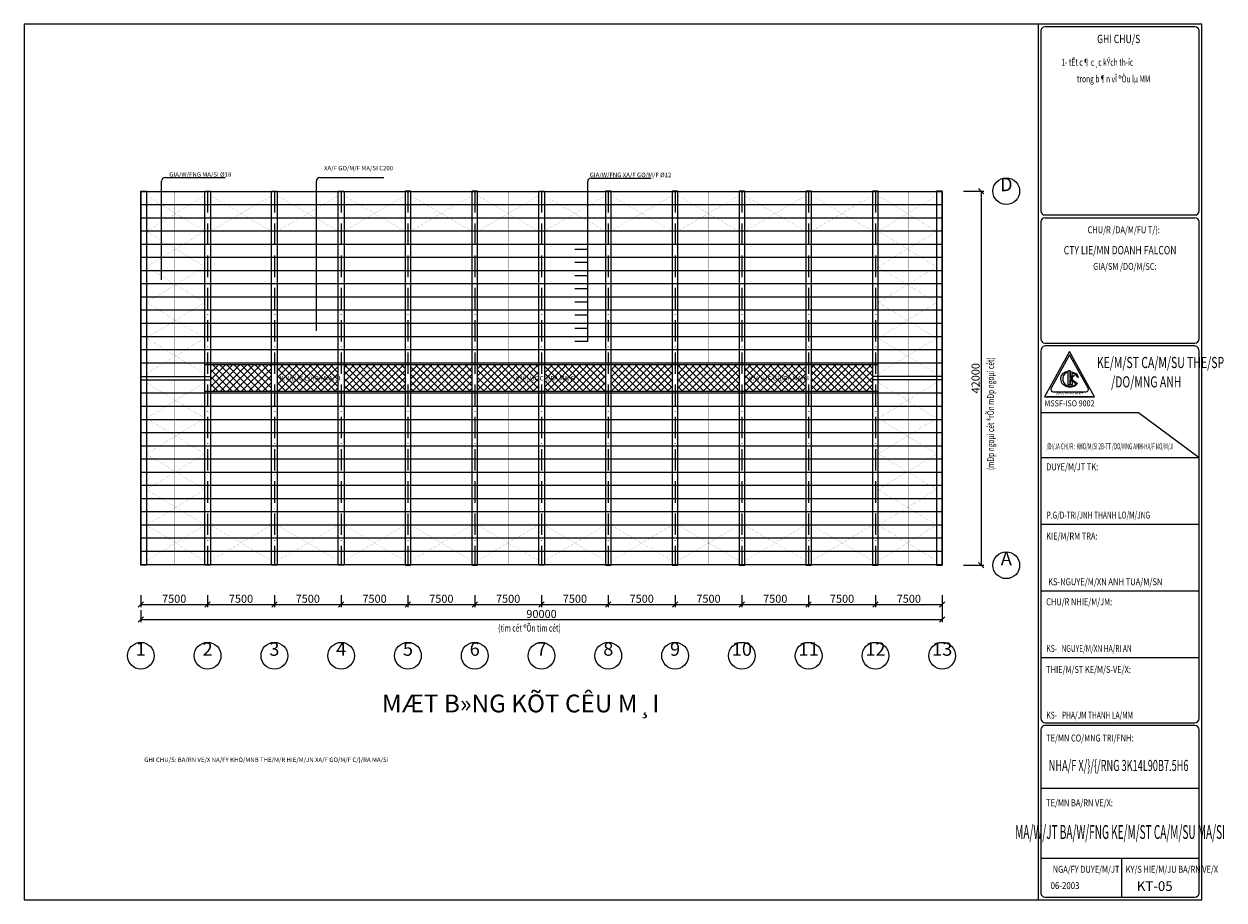
# Model space of a CAD drawing. Extents: x -1847 to 3890, y 94838 to 100542.
# Drawn here: x 1529 to 2202, y 100050 to 100542 of the extents above; entities that cross this region are included whole.
import ezdxf
from ezdxf.enums import TextEntityAlignment as Align

# ---------------------------------------------------------------- set-up
doc = ezdxf.new("R2010")
doc.units = 0
doc.linetypes.add('ACAD_ISO03W100', pattern=[30, 12, -18])
doc.linetypes.add('ACAD_ISO10W100', pattern=[18, 12, -3, 0, -3])
doc.layers.get('DEFPOINTS').update_dxf_attribs({"linetype": 'CONTINUOUS'})
for name, color, linetype in [('3', 3, 'CONTINUOUS'), ('TAM', 1, 'ACAD_ISO10W100'), ('TRUC', 97, 'CONTINUOUS'), ('TUONG', 2, 'CONTINUOUS')]:
    doc.layers.add(name, color=color, linetype=linetype)
doc.styles.add('RO', font='romans.shx', dxfattribs={"bigfont": 'vns.shx'})
doc.styles.add('ROMAND', font='romand.shx', dxfattribs={"width": 0.7, "bigfont": 'vn1.shx'})
doc.styles.add('TEXT', font='vnsimli.shx', dxfattribs={"width": 0.7})
doc.styles.add('TITLE1', font='romanc9.shx', dxfattribs={"width": 0.7, "height": 6, "bigfont": 'vn1.shx'})
doc.styles.add('VNAH', font='VHAVAN.ttf')
doc.styles.add('VNSIMLI', font='vnsimli.shx', dxfattribs={"width": 0.7})
doc.dimstyles.new('1-1', dxfattribs={"dimscale": 1.5, "dimtxt": 5, "dimasz": 3, "dimexe": 1, "dimexo": 0, "dimtad": 1, "dimdec": 0, "dimlfac": 20, "dimzin": 1, "dimtxsty": 'VNSIMLI', "dimblk1": 'ARCHTICK', "dimblk2": 'ARCHTICK', "dimsah": 1, "dimcen": 2.5, "dimclrd": 7, "dimclre": 7, "dimclrt": 1, "dimazin": 3, "dimtfac": 1, "dimtdec": 0, "dimtmove": 0, "dimatfit": 3, "dimtolj": 1, "dimtzin": 1})

# ---------------------------------------------------------------- blocks, each defined once
blk = doc.blocks.new('_OBLIQUE')
at = {"layer": 'TUONG', "color": 0}
blk.add_line((-0.5, -0.5), (0.5, 0.5), dxfattribs=at)
blk = doc.blocks.new('*D905')
at = {"layer": 'DEFPOINTS', "color": 0}
for p in [(1631.67, 100221.23), (1669.17, 100221.23), (1669.17, 100215.96)]:
    blk.add_point(p, dxfattribs=at)
at = {"layer": 'TUONG', "color": 7}
for p, q in [((1631.67, 100221.23), (1631.67, 100214.46)), ((1669.17, 100221.23), (1669.17, 100214.46)), ((1631.67, 100215.96), (1669.17, 100215.96))]:
    blk.add_line(p, q, dxfattribs=at)
at = {"layer": 'TUONG', "color": 7, "xscale": 3, "yscale": 3, "zscale": 3, "rotation": 180}
blk.add_blockref('_OBLIQUE', (1631.67, 100215.96), dxfattribs=at)
at = {"layer": 'TUONG', "color": 7, "xscale": 3, "yscale": 3, "zscale": 3}
blk.add_blockref('_OBLIQUE', (1669.17, 100215.96), dxfattribs=at)
at = {"layer": 'TUONG', "color": 1, "insert": (1650.42, 100219.15), "char_height": 4.5, "attachment_point": 5, "style": 'VNSIMLI'}
blk.add_mtext('\\A1;7500', dxfattribs=at)
blk = doc.blocks.new('*D904')
at = {"layer": 'DEFPOINTS', "color": 0}
for p in [(1594.17, 100212.73), (2044.17, 100214.46), (2044.17, 100207.45)]:
    blk.add_point(p, dxfattribs=at)
at = {"layer": 'TUONG', "color": 7}
for p, q in [((1594.17, 100212.73), (1594.17, 100205.95)), ((2044.17, 100214.46), (2044.17, 100205.95)), ((1594.17, 100207.45), (2044.17, 100207.45))]:
    blk.add_line(p, q, dxfattribs=at)
at = {"layer": 'TUONG', "color": 7, "xscale": 3, "yscale": 3, "zscale": 3, "rotation": 180}
blk.add_blockref('_OBLIQUE', (1594.17, 100207.45), dxfattribs=at)
at = {"layer": 'TUONG', "color": 7, "xscale": 3, "yscale": 3, "zscale": 3}
blk.add_blockref('_OBLIQUE', (2044.17, 100207.45), dxfattribs=at)
at = {"layer": 'TUONG', "color": 1, "insert": (1819.17, 100210.64), "char_height": 4.5, "attachment_point": 5, "style": 'VNSIMLI'}
blk.add_mtext('\\A1;90000', dxfattribs=at)
blk = doc.blocks.new('*D906')
at = {"layer": 'DEFPOINTS', "color": 0}
for p in [(1594.17, 100221.23), (1631.67, 100221.23), (1631.67, 100215.96)]:
    blk.add_point(p, dxfattribs=at)
at = {"layer": 'TUONG', "color": 7}
for p, q in [((1594.17, 100221.23), (1594.17, 100214.46)), ((1631.67, 100221.23), (1631.67, 100214.46)), ((1594.17, 100215.96), (1631.67, 100215.96))]:
    blk.add_line(p, q, dxfattribs=at)
at = {"layer": 'TUONG', "color": 7, "xscale": 3, "yscale": 3, "zscale": 3, "rotation": 180}
blk.add_blockref('_OBLIQUE', (1594.17, 100215.96), dxfattribs=at)
at = {"layer": 'TUONG', "color": 7, "xscale": 3, "yscale": 3, "zscale": 3}
blk.add_blockref('_OBLIQUE', (1631.67, 100215.96), dxfattribs=at)
at = {"layer": 'TUONG', "color": 1, "insert": (1612.92, 100219.15), "char_height": 4.5, "attachment_point": 5, "style": 'VNSIMLI'}
blk.add_mtext('\\A1;7500', dxfattribs=at)
blk = doc.blocks.new('*D912')
at = {"layer": 'DEFPOINTS', "color": 0}
for p in [(1856.67, 100221.23), (1894.17, 100221.23), (1894.17, 100215.96)]:
    blk.add_point(p, dxfattribs=at)
at = {"layer": 'TUONG', "color": 7}
for p, q in [((1856.67, 100221.23), (1856.67, 100214.46)), ((1894.17, 100221.23), (1894.17, 100214.46)), ((1856.67, 100215.96), (1894.17, 100215.96))]:
    blk.add_line(p, q, dxfattribs=at)
at = {"layer": 'TUONG', "color": 7, "xscale": 3, "yscale": 3, "zscale": 3, "rotation": 180}
blk.add_blockref('_OBLIQUE', (1856.67, 100215.96), dxfattribs=at)
at = {"layer": 'TUONG', "color": 7, "xscale": 3, "yscale": 3, "zscale": 3}
blk.add_blockref('_OBLIQUE', (1894.17, 100215.96), dxfattribs=at)
at = {"layer": 'TUONG', "color": 1, "insert": (1875.42, 100219.15), "char_height": 4.5, "attachment_point": 5, "style": 'VNSIMLI'}
blk.add_mtext('\\A1;7500', dxfattribs=at)
blk = doc.blocks.new('*D908')
at = {"layer": 'DEFPOINTS', "color": 0}
for p in [(1894.17, 100221.23), (1931.67, 100221.23), (1931.67, 100215.96)]:
    blk.add_point(p, dxfattribs=at)
at = {"layer": 'TUONG', "color": 7}
for p, q in [((1894.17, 100221.23), (1894.17, 100214.46)), ((1931.67, 100221.23), (1931.67, 100214.46)), ((1894.17, 100215.96), (1931.67, 100215.96))]:
    blk.add_line(p, q, dxfattribs=at)
at = {"layer": 'TUONG', "color": 7, "xscale": 3, "yscale": 3, "zscale": 3, "rotation": 180}
blk.add_blockref('_OBLIQUE', (1894.17, 100215.96), dxfattribs=at)
at = {"layer": 'TUONG', "color": 7, "xscale": 3, "yscale": 3, "zscale": 3}
blk.add_blockref('_OBLIQUE', (1931.67, 100215.96), dxfattribs=at)
at = {"layer": 'TUONG', "color": 1, "insert": (1912.92, 100219.15), "char_height": 4.5, "attachment_point": 5, "style": 'VNSIMLI'}
blk.add_mtext('\\A1;7500', dxfattribs=at)
blk = doc.blocks.new('*D910')
at = {"layer": 'DEFPOINTS', "color": 0}
for p in [(1744.17, 100221.23), (1781.67, 100221.23), (1781.67, 100215.96)]:
    blk.add_point(p, dxfattribs=at)
at = {"layer": 'TUONG', "color": 7}
for p, q in [((1744.17, 100221.23), (1744.17, 100214.46)), ((1781.67, 100221.23), (1781.67, 100214.46)), ((1744.17, 100215.96), (1781.67, 100215.96))]:
    blk.add_line(p, q, dxfattribs=at)
at = {"layer": 'TUONG', "color": 7, "xscale": 3, "yscale": 3, "zscale": 3, "rotation": 180}
blk.add_blockref('_OBLIQUE', (1744.17, 100215.96), dxfattribs=at)
at = {"layer": 'TUONG', "color": 7, "xscale": 3, "yscale": 3, "zscale": 3}
blk.add_blockref('_OBLIQUE', (1781.67, 100215.96), dxfattribs=at)
at = {"layer": 'TUONG', "color": 1, "insert": (1762.92, 100219.15), "char_height": 4.5, "attachment_point": 5, "style": 'VNSIMLI'}
blk.add_mtext('\\A1;7500', dxfattribs=at)
blk = doc.blocks.new('*D907')
at = {"layer": 'DEFPOINTS', "color": 0}
for p in [(1669.17, 100221.23), (1706.67, 100221.23), (1706.67, 100215.96)]:
    blk.add_point(p, dxfattribs=at)
at = {"layer": 'TUONG', "color": 7}
for p, q in [((1669.17, 100221.23), (1669.17, 100214.46)), ((1706.67, 100221.23), (1706.67, 100214.46)), ((1669.17, 100215.96), (1706.67, 100215.96))]:
    blk.add_line(p, q, dxfattribs=at)
at = {"layer": 'TUONG', "color": 7, "xscale": 3, "yscale": 3, "zscale": 3, "rotation": 180}
blk.add_blockref('_OBLIQUE', (1669.17, 100215.96), dxfattribs=at)
at = {"layer": 'TUONG', "color": 7, "xscale": 3, "yscale": 3, "zscale": 3}
blk.add_blockref('_OBLIQUE', (1706.67, 100215.96), dxfattribs=at)
at = {"layer": 'TUONG', "color": 1, "insert": (1687.92, 100219.15), "char_height": 4.5, "attachment_point": 5, "style": 'VNSIMLI'}
blk.add_mtext('\\A1;7500', dxfattribs=at)
blk = doc.blocks.new('*D903')
at = {"layer": 'DEFPOINTS', "color": 0}
for p in [(1706.67, 100221.23), (1744.17, 100221.23), (1744.17, 100215.96)]:
    blk.add_point(p, dxfattribs=at)
at = {"layer": 'TUONG', "color": 7}
for p, q in [((1706.67, 100221.23), (1706.67, 100214.46)), ((1744.17, 100221.23), (1744.17, 100214.46)), ((1706.67, 100215.96), (1744.17, 100215.96))]:
    blk.add_line(p, q, dxfattribs=at)
at = {"layer": 'TUONG', "color": 7, "xscale": 3, "yscale": 3, "zscale": 3, "rotation": 180}
blk.add_blockref('_OBLIQUE', (1706.67, 100215.96), dxfattribs=at)
at = {"layer": 'TUONG', "color": 7, "xscale": 3, "yscale": 3, "zscale": 3}
blk.add_blockref('_OBLIQUE', (1744.17, 100215.96), dxfattribs=at)
at = {"layer": 'TUONG', "color": 1, "insert": (1725.42, 100219.15), "char_height": 4.5, "attachment_point": 5, "style": 'VNSIMLI'}
blk.add_mtext('\\A1;7500', dxfattribs=at)
blk = doc.blocks.new('*D911')
at = {"layer": 'DEFPOINTS', "color": 0}
for p in [(1819.17, 100221.23), (1856.67, 100221.23), (1856.67, 100215.96)]:
    blk.add_point(p, dxfattribs=at)
at = {"layer": 'TUONG', "color": 7}
for p, q in [((1819.17, 100221.23), (1819.17, 100214.46)), ((1856.67, 100221.23), (1856.67, 100214.46)), ((1819.17, 100215.96), (1856.67, 100215.96))]:
    blk.add_line(p, q, dxfattribs=at)
at = {"layer": 'TUONG', "color": 7, "xscale": 3, "yscale": 3, "zscale": 3, "rotation": 180}
blk.add_blockref('_OBLIQUE', (1819.17, 100215.96), dxfattribs=at)
at = {"layer": 'TUONG', "color": 7, "xscale": 3, "yscale": 3, "zscale": 3}
blk.add_blockref('_OBLIQUE', (1856.67, 100215.96), dxfattribs=at)
at = {"layer": 'TUONG', "color": 1, "insert": (1837.92, 100219.15), "char_height": 4.5, "attachment_point": 5, "style": 'VNSIMLI'}
blk.add_mtext('\\A1;7500', dxfattribs=at)
blk = doc.blocks.new('*D909')
at = {"layer": 'DEFPOINTS', "color": 0}
for p in [(1781.67, 100221.23), (1819.17, 100221.23), (1819.17, 100215.96)]:
    blk.add_point(p, dxfattribs=at)
at = {"layer": 'TUONG', "color": 7}
for p, q in [((1781.67, 100221.23), (1781.67, 100214.46)), ((1819.17, 100221.23), (1819.17, 100214.46)), ((1781.67, 100215.96), (1819.17, 100215.96))]:
    blk.add_line(p, q, dxfattribs=at)
at = {"layer": 'TUONG', "color": 7, "xscale": 3, "yscale": 3, "zscale": 3, "rotation": 180}
blk.add_blockref('_OBLIQUE', (1781.67, 100215.96), dxfattribs=at)
at = {"layer": 'TUONG', "color": 7, "xscale": 3, "yscale": 3, "zscale": 3}
blk.add_blockref('_OBLIQUE', (1819.17, 100215.96), dxfattribs=at)
at = {"layer": 'TUONG', "color": 1, "insert": (1800.42, 100219.15), "char_height": 4.5, "attachment_point": 5, "style": 'VNSIMLI'}
blk.add_mtext('\\A1;7500', dxfattribs=at)
blk = doc.blocks.new('*D915')
at = {"layer": 'DEFPOINTS', "color": 0}
for p in [(2006.67, 100221.23), (2044.17, 100221.23), (2044.17, 100215.96)]:
    blk.add_point(p, dxfattribs=at)
at = {"layer": 'TUONG', "color": 7}
for p, q in [((2006.67, 100221.23), (2006.67, 100214.46)), ((2044.17, 100221.23), (2044.17, 100214.46)), ((2006.67, 100215.96), (2044.17, 100215.96))]:
    blk.add_line(p, q, dxfattribs=at)
at = {"layer": 'TUONG', "color": 7, "xscale": 3, "yscale": 3, "zscale": 3, "rotation": 180}
blk.add_blockref('_OBLIQUE', (2006.67, 100215.96), dxfattribs=at)
at = {"layer": 'TUONG', "color": 7, "xscale": 3, "yscale": 3, "zscale": 3}
blk.add_blockref('_OBLIQUE', (2044.17, 100215.96), dxfattribs=at)
at = {"layer": 'TUONG', "color": 1, "insert": (2025.42, 100219.15), "char_height": 4.5, "attachment_point": 5, "style": 'VNSIMLI'}
blk.add_mtext('\\A1;7500', dxfattribs=at)
blk = doc.blocks.new('*D914')
at = {"layer": 'DEFPOINTS', "color": 0}
for p in [(1931.67, 100221.23), (1969.17, 100221.23), (1969.17, 100215.96)]:
    blk.add_point(p, dxfattribs=at)
at = {"layer": 'TUONG', "color": 7}
for p, q in [((1931.67, 100221.23), (1931.67, 100214.46)), ((1969.17, 100221.23), (1969.17, 100214.46)), ((1931.67, 100215.96), (1969.17, 100215.96))]:
    blk.add_line(p, q, dxfattribs=at)
at = {"layer": 'TUONG', "color": 7, "xscale": 3, "yscale": 3, "zscale": 3, "rotation": 180}
blk.add_blockref('_OBLIQUE', (1931.67, 100215.96), dxfattribs=at)
at = {"layer": 'TUONG', "color": 7, "xscale": 3, "yscale": 3, "zscale": 3}
blk.add_blockref('_OBLIQUE', (1969.17, 100215.96), dxfattribs=at)
at = {"layer": 'TUONG', "color": 1, "insert": (1950.42, 100219.15), "char_height": 4.5, "attachment_point": 5, "style": 'VNSIMLI'}
blk.add_mtext('\\A1;7500', dxfattribs=at)
blk = doc.blocks.new('*D913')
at = {"layer": 'DEFPOINTS', "color": 0}
for p in [(1969.17, 100221.23), (2006.67, 100221.23), (2006.67, 100215.96)]:
    blk.add_point(p, dxfattribs=at)
at = {"layer": 'TUONG', "color": 7}
for p, q in [((1969.17, 100221.23), (1969.17, 100214.46)), ((2006.67, 100221.23), (2006.67, 100214.46)), ((1969.17, 100215.96), (2006.67, 100215.96))]:
    blk.add_line(p, q, dxfattribs=at)
at = {"layer": 'TUONG', "color": 7, "xscale": 3, "yscale": 3, "zscale": 3, "rotation": 180}
blk.add_blockref('_OBLIQUE', (1969.17, 100215.96), dxfattribs=at)
at = {"layer": 'TUONG', "color": 7, "xscale": 3, "yscale": 3, "zscale": 3}
blk.add_blockref('_OBLIQUE', (2006.67, 100215.96), dxfattribs=at)
at = {"layer": 'TUONG', "color": 1, "insert": (1987.92, 100219.15), "char_height": 4.5, "attachment_point": 5, "style": 'VNSIMLI'}
blk.add_mtext('\\A1;7500', dxfattribs=at)
blk = doc.blocks.new('*D916')
at = {"layer": 'DEFPOINTS', "color": 0}
for p in [(2056.03, 100447.97), (2056.03, 100237.97), (2066.07, 100237.97)]:
    blk.add_point(p, dxfattribs=at)
at = {"layer": 'TUONG', "color": 7}
for p, q in [((2056.03, 100447.97), (2067.57, 100447.97)), ((2066.07, 100447.97), (2066.07, 100237.97)), ((2056.03, 100237.97), (2067.57, 100237.97))]:
    blk.add_line(p, q, dxfattribs=at)
at = {"layer": 'TUONG', "color": 7, "xscale": 3, "yscale": 3, "zscale": 3}
for p, rotation in [((2066.07, 100447.97), 90), ((2066.07, 100237.97), 270)]:
    blk.add_blockref('_OBLIQUE', p, dxfattribs=dict(at, rotation=rotation))
at = {"layer": 'TUONG', "color": 1, "insert": (2062.88, 100342.97), "char_height": 4.5, "attachment_point": 5, "rotation": 90, "style": 'VNSIMLI'}
blk.add_mtext('\\A1;42000', dxfattribs=at)

msp = doc.modelspace()

# ---------------------------------------------------------------- hatches: boundary and pattern name
at = {"layer": '3'}
h = msp.add_hatch(dxfattribs=at)
h.set_pattern_fill('ANSI37,_O', color=256, scale=22.5)
h.set_pattern_definition([(45, (-161.6586, 99871.5998), (-1.988738, 1.988738), []), (135, (-161.6586, 99871.5998), (-1.988738, -1.988738), [])])
h.paths.add_polyline_path([(1633.2632, 100350.4896), (1633.2632, 100335.4896), (1667.5709, 100335.4896), (1667.5709, 100350.4896)])
h = msp.add_hatch(dxfattribs=at)
h.set_pattern_fill('ANSI37,_O', color=256, scale=22.5)
h.set_pattern_definition([(45, (-160.1586, 100449.2647), (-1.988738, 1.988738), []), (135, (-160.1586, 100449.2647), (-1.988738, -1.988738), [])])
h.paths.add_polyline_path([(1670.7632, 100350.4896), (1670.7632, 100335.4896), (1705.0709, 100335.4896), (1705.0709, 100350.4896)])
h.paths.add_polyline_path([(1708.2632, 100350.4896), (1708.2632, 100335.4896), (1742.5709, 100335.4896), (1742.5709, 100350.4896)])
h.paths.add_polyline_path([(1780.0709, 100335.4896), (1780.0709, 100350.4896), (1745.7632, 100350.4896), (1745.7632, 100335.4896)])
h.paths.add_polyline_path([(1817.5709, 100335.4896), (1817.5709, 100350.4896), (1783.2632, 100350.4896), (1783.2632, 100335.4896)])
h.paths.add_polyline_path([(1855.0709, 100335.4896), (1855.0709, 100350.4896), (1820.7632, 100350.4896), (1820.7632, 100335.4896)])
h.paths.add_polyline_path([(1892.5709, 100335.4896), (1892.5709, 100350.4896), (1858.2632, 100350.4896), (1858.2632, 100335.4896)])
h.paths.add_polyline_path([(1930.0709, 100335.4896), (1930.0709, 100350.4896), (1895.7632, 100350.4896), (1895.7632, 100335.4896)])
h.paths.add_polyline_path([(1967.5709, 100335.4896), (1967.5709, 100350.4896), (1933.2632, 100350.4896), (1933.2632, 100335.4896)])
h.paths.add_polyline_path([(2005.0709, 100335.4896), (2005.0709, 100350.4896), (1970.7632, 100350.4896), (1970.7632, 100335.4896)])
h.paths.add_polyline_path([(1671.6679, 100340.0534), (1701.7274, 100340.0534), (1701.7274, 100346.3034), (1671.6679, 100346.3034)], flags=24)
h.paths.add_polyline_path([(1803.8515, 100340.0534), (1833.911, 100340.0534), (1833.911, 100346.3034), (1803.8515, 100346.3034)], flags=9)
h.paths.add_polyline_path([(1934.8609, 100340.0534), (1964.9204, 100340.0534), (1964.9204, 100346.3034), (1934.8609, 100346.3034)], flags=24)

# ---------------------------------------------------------------- linework, layer by layer
at = {"layer": 'TAM'}
for p, q in [((1631.667, 100447.9896), (1631.667, 100237.9896)), ((1669.167, 100447.9896), (1669.167, 100237.9896)), ((1706.667, 100447.9896), (1706.667, 100237.9896)), ((1744.167, 100447.9896), (1744.167, 100237.9896)), ((1781.667, 100447.9896), (1781.667, 100237.9896)), ((1819.167, 100447.9896), (1819.167, 100237.9896)), ((1856.667, 100447.9896), (1856.667, 100237.9896)), ((1894.167, 100447.9896), (1894.167, 100237.9896)), ((1931.667, 100447.9896), (1931.667, 100237.9896)), ((1969.167, 100447.9896), (1969.167, 100237.9896)), ((2006.667, 100447.9896), (2006.667, 100237.9896))]:
    msp.add_line(p, q, dxfattribs=at)
at = {"layer": 'TRUC'}
for centre in [(2080.149, 100447.9697), (2080.149, 100237.9697), (1594.167, 100187.1597), (1631.667, 100187.1597), (1669.167, 100187.1597), (1706.667, 100187.1597), (1744.167, 100187.1597), (1781.667, 100187.1597), (1819.167, 100187.1597), (1856.667, 100187.1597), (1894.167, 100187.1597), (1931.667, 100187.1597), (1969.167, 100187.1597), (2006.667, 100187.1597), (2044.167, 100187.1597)]:
    msp.add_circle(centre, 7.5, dxfattribs=at)
at = {"layer": 'TUONG', "color": 6}
for p, q in [((2097.9515, 100541.8315), (2097.9515, 100050.0384)), ((2186.0915, 100540.2715), (2101.8515, 100540.2715)), ((2099.5115, 100537.9315), (2099.5115, 100436.9447)), ((2188.4315, 100436.9447), (2188.4315, 100537.9315)), ((2101.8515, 100434.6047), (2186.0915, 100434.6047)), ((2101.8515, 100433.0447), (2186.0915, 100433.0447)), ((2099.5115, 100430.7047), (2099.5115, 100365.0496)), ((2188.4315, 100365.0496), (2188.4315, 100430.7047)), ((2101.8515, 100362.7096), (2186.0915, 100362.7096)), ((2186.0915, 100361.1496), (2101.8515, 100361.1496)), ((2099.5115, 100358.0296), (2099.5115, 100151.9117)), ((2115.6699, 100357.9195), (2101.5777, 100332.5535)), ((2129.7622, 100332.5535), (2115.6699, 100357.9195)), ((2188.4315, 100151.9117), (2188.4315, 100358.0296)), ((2101.5777, 100332.5535), (2129.7622, 100332.5535)), ((2128.353, 100332.5535), (2102.9869, 100332.5535)), ((2101.8515, 100149.5717), (2186.0915, 100149.5717)), ((2099.5115, 100145.6717), (2099.5115, 100053.9384)), ((2186.0915, 100148.0117), (2101.8515, 100148.0117)), ((2188.4315, 100053.9384), (2188.4315, 100145.6717)), ((2101.8515, 100051.5984), (2186.0915, 100051.5984))]:
    msp.add_line(p, q, dxfattribs=at)
at = {"layer": 'TUONG'}
for p, q in [((1605.8498, 100398.2145), (1605.8498, 100453.6039)), ((1607.8498, 100455.6039), (1641.5093, 100455.6039)), ((1692.738, 100369.4981), (1692.738, 100453.6039)), ((1694.738, 100455.6039), (1730.7003, 100455.6039)), ((1845.0823, 100363.5131), (1845.0823, 100453.3233)), ((1847.0823, 100455.3233), (1880.8093, 100455.3233)), ((1594.167, 100447.9896), (1594.167, 100237.9896)), ((2044.167, 100447.6896), (1594.167, 100447.6896)), ((2044.167, 100447.9896), (2044.167, 100237.9896)), ((2044.167, 100447.9896), (2044.167, 100237.9896)), ((2044.167, 100440.2896), (1594.167, 100440.2896)), ((2044.167, 100432.8896), (1594.167, 100432.8896)), ((2044.167, 100425.4896), (1594.167, 100425.4896)), ((2044.167, 100418.0896), (1594.167, 100418.0896)), ((1845.0823, 100415.3131), (1837.917, 100415.3131)), ((2044.167, 100410.6896), (1594.167, 100410.6896)), ((1845.0823, 100407.9131), (1837.917, 100407.9131)), ((2044.167, 100403.2896), (1594.167, 100403.2896)), ((1845.0823, 100400.5131), (1837.917, 100400.5131)), ((2044.167, 100395.8896), (1594.167, 100395.8896)), ((1845.0823, 100393.1131), (1837.917, 100393.1131)), ((2044.167, 100388.4896), (1594.167, 100388.4896)), ((1845.0823, 100385.7131), (1837.917, 100385.7131)), ((2044.167, 100381.0896), (1594.167, 100381.0896)), ((2044.167, 100373.6896), (1594.167, 100373.6896)), ((1845.0823, 100378.3131), (1837.917, 100378.3131)), ((2044.167, 100366.2896), (1594.167, 100366.2896)), ((1845.0823, 100370.9131), (1837.917, 100370.9131)), ((2044.167, 100358.8896), (1594.167, 100358.8896)), ((1845.0823, 100363.5131), (1837.917, 100363.5131)), ((2044.167, 100351.4896), (1594.167, 100351.4896)), ((2008.2632, 100350.4896), (1630.0709, 100350.4896)), ((1594.167, 100343.9896), (1633.2632, 100343.9896)), ((1594.167, 100341.9896), (1633.2632, 100341.9896)), ((2044.167, 100343.9896), (2005.0709, 100343.9896)), ((2044.167, 100341.9896), (2005.0709, 100341.9896)), ((2044.167, 100334.4896), (1594.167, 100334.4896)), ((2008.2632, 100335.4896), (1630.0709, 100335.4896)), ((2044.167, 100327.0896), (1594.167, 100327.0896)), ((2044.167, 100319.6896), (1594.167, 100319.6896)), ((2044.167, 100312.2896), (1594.167, 100312.2896)), ((2044.167, 100304.8896), (1594.167, 100304.8896)), ((2044.167, 100297.4896), (1594.167, 100297.4896)), ((2044.167, 100290.0896), (1594.167, 100290.0896)), ((2044.167, 100282.6896), (1594.167, 100282.6896)), ((2044.167, 100275.2896), (1594.167, 100275.2896)), ((2044.167, 100267.8896), (1594.167, 100267.8896)), ((2044.167, 100260.4896), (1594.167, 100260.4896)), ((2044.167, 100253.0896), (1594.167, 100253.0896)), ((2044.167, 100245.6896), (1594.167, 100245.6896)), ((2044.167, 100238.2896), (1594.167, 100238.2896))]:
    msp.add_line(p, q, dxfattribs=at)
at = {"layer": 'TUONG', "color": 1}
for p, q in [((2115.6699, 100356.1784), (2105.2739, 100337.4655)), ((2126.066, 100337.4655), (2115.6699, 100356.1784)), ((2116.2336, 100343.7347), (2116.2336, 100346.5889)), ((2117.1614, 100344.3816), (2117.1614, 100345.8874)), ((2119.1546, 100345.4675), (2118.9284, 100345.5372)), ((2119.7149, 100345.4034), (2119.5556, 100345.405)), ((2120.6476, 100343.4136), (2119.7149, 100345.4034)), ((2116.2336, 100343.7347), (2117.1614, 100344.3816)), ((2116.2336, 100342.1192), (2117.1614, 100341.3599)), ((2116.2336, 100339.1768), (2116.2336, 100342.1192)), ((2117.1614, 100339.1768), (2116.2336, 100339.1768)), ((2116.71, 100343.0648), (2117.1614, 100343.3795)), ((2116.71, 100343.0648), (2117.1614, 100342.6953)), ((2117.1614, 100343.3795), (2117.1614, 100342.6953)), ((2117.1614, 100341.3599), (2117.1614, 100339.1768)), ((2120.6476, 100343.4136), (2120.199, 100343.3783)), ((2106.5058, 100335.3719), (2124.8341, 100335.3719))]:
    msp.add_line(p, q, dxfattribs=at)
at = {"layer": 'TUONG', "color": 3}
for p, q in [((2115.9635, 100347.1389), (2114.8311, 100347.1389)), ((2114.8311, 100346.6885), (2114.8311, 100347.1389)), ((2114.8311, 100339.1768), (2114.8311, 100346.2527)), ((2115.9635, 100343.2314), (2115.9635, 100347.1389)), ((2115.9635, 100343.2314), (2118.1707, 100344.7705)), ((2118.3454, 100344.52), (2118.1707, 100344.7705)), ((2115.9635, 100339.1768), (2114.8311, 100339.1768)), ((2115.9635, 100342.6742), (2119.4134, 100339.8503)), ((2115.9635, 100339.1768), (2115.9635, 100342.6742)), ((2116.282, 100343.0813), (2118.3454, 100344.52)), ((2116.282, 100343.0813), (2120.0753, 100339.9763))]:
    msp.add_line(p, q, dxfattribs=at)
at = {"layer": 'TUONG', "color": 7}
for p, q in [((2099.5115, 100323.8047), (2154.3381, 100323.8047)), ((2154.3381, 100323.8047), (2188.4315, 100298.5517)), ((2099.5115, 100298.5517), (2188.4315, 100298.5517)), ((2099.5115, 100261.1117), (2188.4315, 100261.1117)), ((2099.5115, 100261.1117), (2188.4315, 100261.1117)), ((2099.5115, 100261.1117), (2188.4315, 100261.1117)), ((2099.5115, 100223.6717), (2188.4315, 100223.6717)), ((2099.5115, 100223.6717), (2188.4315, 100223.6717)), ((2099.5115, 100223.6717), (2188.4315, 100223.6717)), ((2099.5115, 100186.2317), (2188.4315, 100186.2317)), ((2099.5115, 100112.9117), (2188.4315, 100112.9117)), ((2099.5115, 100112.9117), (2188.4315, 100112.9117)), ((2099.5115, 100112.9117), (2188.4315, 100112.9117)), ((2099.5115, 100073.5489), (2188.4315, 100073.5489)), ((2144.7515, 100073.5489), (2144.7515, 100051.5984))]:
    msp.add_line(p, q, dxfattribs=at)
at = {"layer": 'TUONG', "color": 11}
msp.add_lwpolyline([(1528.574, 100050.0384), (2189.9915, 100050.0384), (2189.9915, 100541.8315), (1528.574, 100541.8315)], close=True, dxfattribs=at)
at = {"layer": 'TUONG'}
for points in [[(1594.167, 100447.9896), (1597.3594, 100447.9896), (1597.3594, 100237.9896), (1594.167, 100237.9896)], [(1630.0709, 100447.9896), (1633.2632, 100447.9896), (1633.2632, 100237.9896), (1630.0709, 100237.9896)], [(1667.5709, 100447.9896), (1670.7632, 100447.9896), (1670.7632, 100237.9896), (1667.5709, 100237.9896)], [(1705.0709, 100447.9896), (1708.2632, 100447.9896), (1708.2632, 100237.9896), (1705.0709, 100237.9896)], [(1745.7632, 100447.9896), (1742.5709, 100447.9896), (1742.5709, 100237.9896), (1745.7632, 100237.9896)], [(1783.2632, 100447.9896), (1780.0709, 100447.9896), (1780.0709, 100237.9896), (1783.2632, 100237.9896)], [(1817.5709, 100447.9896), (1820.7632, 100447.9896), (1820.7632, 100237.9896), (1817.5709, 100237.9896)], [(1858.2632, 100447.9896), (1855.0709, 100447.9896), (1855.0709, 100237.9896), (1858.2632, 100237.9896)], [(1895.7632, 100447.9896), (1892.5709, 100447.9896), (1892.5709, 100237.9896), (1895.7632, 100237.9896)], [(1933.2632, 100447.9896), (1930.0709, 100447.9896), (1930.0709, 100237.9896), (1933.2632, 100237.9896)], [(1970.7632, 100447.9896), (1967.5709, 100447.9896), (1967.5709, 100237.9896), (1970.7632, 100237.9896)], [(2008.2632, 100447.9896), (2005.0709, 100447.9896), (2005.0709, 100237.9896), (2008.2632, 100237.9896)], [(2044.167, 100447.9896), (2040.9747, 100447.9896), (2040.9747, 100237.9896), (2044.167, 100237.9896)]]:
    msp.add_lwpolyline(points, close=True, dxfattribs=at)
at = {"layer": 'TUONG', "const_width": 0.05}
for points in [[(1612.917, 100447.6896), (1612.917, 100343.9896)], [(1650.417, 100447.6896), (1650.417, 100351.4896)], [(1687.917, 100447.6896), (1687.917, 100351.4896)], [(1725.417, 100447.6896), (1725.417, 100351.4896)], [(1762.917, 100447.6896), (1762.917, 100351.4896)], [(1800.417, 100447.6896), (1800.417, 100351.4896)], [(1837.917, 100447.6896), (1837.917, 100351.4896)], [(1875.417, 100447.6896), (1875.417, 100351.4896)], [(1912.917, 100447.6896), (1912.917, 100351.4896)], [(1950.417, 100447.6896), (1950.417, 100351.4896)], [(1987.917, 100447.6896), (1987.917, 100351.4896)], [(2025.417, 100447.6896), (2025.417, 100343.9896)], [(1612.917, 100238.2896), (1612.917, 100341.9896)], [(2025.417, 100238.2896), (2025.417, 100341.9896)], [(1650.417, 100238.2896), (1650.417, 100334.4896)], [(1687.917, 100238.2896), (1687.917, 100334.4896)], [(1725.417, 100238.2896), (1725.417, 100334.4896)], [(1762.917, 100238.2896), (1762.917, 100334.4896)], [(1800.417, 100238.2896), (1800.417, 100334.4896)], [(1837.917, 100238.2896), (1837.917, 100334.4896)], [(1875.417, 100238.2896), (1875.417, 100334.4896)], [(1912.917, 100238.2896), (1912.917, 100334.4896)], [(1950.417, 100238.2896), (1950.417, 100334.4896)], [(1987.917, 100238.2896), (1987.917, 100334.4896)]]:
    msp.add_lwpolyline(points, dxfattribs=at)
at = {"layer": 'TUONG', "const_width": 0.4}
for points in [[(1692.538, 100447.6455, 1), (1692.938, 100447.6455, 1)], [(1692.538, 100440.2455, 1), (1692.938, 100440.2455, 1)], [(1692.538, 100432.8455, 1), (1692.938, 100432.8455, 1)], [(1692.538, 100425.4455, 1), (1692.938, 100425.4455, 1)], [(1692.538, 100418.0455, 1), (1692.938, 100418.0455, 1)], [(1692.538, 100410.6455, 1), (1692.938, 100410.6455, 1)], [(1692.538, 100403.2455, 1), (1692.938, 100403.2455, 1)], [(1692.538, 100395.8455, 1), (1692.938, 100395.8455, 1)], [(1692.538, 100388.4455, 1), (1692.938, 100388.4455, 1)], [(1692.538, 100381.0455, 1), (1692.938, 100381.0455, 1)], [(1692.538, 100373.6455, 1), (1692.938, 100373.6455, 1)]]:
    msp.add_lwpolyline(points, format="xyb", close=True, dxfattribs=at)
at = {"layer": 'TUONG', "linetype": 'ACAD_ISO03W100', "ltscale": 0.2, "const_width": 0.05}
for points in [[(1597.3594, 100445.4896), (1630.0709, 100425.4896), (1597.3594, 100405.4896), (1630.0709, 100385.4896), (1597.3594, 100365.4896), (1630.0709, 100345.4896)], [(1630.0709, 100445.4896), (1597.3594, 100425.4896), (1630.0709, 100405.4896), (1597.3594, 100385.4896), (1630.0709, 100365.4896), (1597.3594, 100345.4896)], [(1633.2632, 100425.4896), (1633.2632, 100425.4896), (1667.5709, 100445.4896)], [(1667.5709, 100425.4896), (1667.5709, 100425.4896), (1633.2632, 100445.4896)], [(1670.7632, 100425.4896), (1670.7632, 100425.4896), (1705.0709, 100445.4896)], [(1705.0709, 100425.4896), (1705.0709, 100425.4896), (1670.7632, 100445.4896)], [(1708.2632, 100425.4896), (1708.2632, 100425.4896), (1742.5709, 100445.4896)], [(1742.5709, 100425.4896), (1742.5709, 100425.4896), (1708.2632, 100445.4896)], [(1745.7632, 100425.4896), (1745.7632, 100425.4896), (1780.0709, 100445.4896)], [(1780.0709, 100425.4896), (1780.0709, 100425.4896), (1745.7632, 100445.4896)], [(1783.2632, 100425.4896), (1783.2632, 100425.4896), (1817.5709, 100445.4896)], [(1817.5709, 100425.4896), (1817.5709, 100425.4896), (1783.2632, 100445.4896)], [(1820.7632, 100425.4896), (1820.7632, 100425.4896), (1855.0709, 100445.4896)], [(1855.0709, 100425.4896), (1855.0709, 100425.4896), (1820.7632, 100445.4896)], [(1858.2632, 100425.4896), (1858.2632, 100425.4896), (1892.5709, 100445.4896)], [(1892.5709, 100425.4896), (1892.5709, 100425.4896), (1858.2632, 100445.4896)], [(1930.0709, 100425.4896), (1930.0709, 100425.4896), (1895.7632, 100445.4896)], [(1895.7632, 100425.4896), (1895.7632, 100425.4896), (1930.0709, 100445.4896)], [(1933.2632, 100425.4896), (1933.2632, 100425.4896), (1967.5709, 100445.4896)], [(1967.5709, 100425.4896), (1967.5709, 100425.4896), (1933.2632, 100445.4896)], [(1970.7632, 100425.4896), (1970.7632, 100425.4896), (2005.0709, 100445.4896)], [(2005.0709, 100425.4896), (2005.0709, 100425.4896), (1970.7632, 100445.4896)], [(2008.2632, 100445.4896), (2040.9747, 100425.4896), (2008.2632, 100405.4896), (2040.9747, 100385.4896), (2008.2632, 100365.4896), (2040.9747, 100345.4896)], [(2040.9747, 100445.4896), (2008.2632, 100425.4896), (2040.9747, 100405.4896), (2008.2632, 100385.4896), (2040.9747, 100365.4896), (2008.2632, 100345.4896)], [(1630.0709, 100240.4896), (1597.3594, 100260.4896), (1630.0709, 100280.4896), (1597.3594, 100300.4896), (1630.0709, 100320.4896), (1597.3594, 100340.4896)], [(1597.3594, 100240.4896), (1630.0709, 100260.4896), (1597.3594, 100280.4896), (1630.0709, 100300.4896), (1597.3594, 100320.4896), (1630.0709, 100340.4896)], [(2040.9747, 100240.4896), (2008.2632, 100260.4896), (2040.9747, 100280.4896), (2008.2632, 100300.4896), (2040.9747, 100320.4896), (2008.2632, 100340.4896)], [(2008.2632, 100240.4896), (2040.9747, 100260.4896), (2008.2632, 100280.4896), (2040.9747, 100300.4896), (2008.2632, 100320.4896), (2040.9747, 100340.4896)], [(1667.5709, 100260.4896), (1667.5709, 100260.4896), (1633.2632, 100240.4896)], [(1633.2632, 100260.4896), (1633.2632, 100260.4896), (1667.5709, 100240.4896)], [(1705.0709, 100260.4896), (1705.0709, 100260.4896), (1670.7632, 100240.4896)], [(1670.7632, 100260.4896), (1670.7632, 100260.4896), (1705.0709, 100240.4896)], [(1742.5709, 100260.4896), (1742.5709, 100260.4896), (1708.2632, 100240.4896)], [(1708.2632, 100260.4896), (1708.2632, 100260.4896), (1742.5709, 100240.4896)], [(1780.0709, 100260.4896), (1780.0709, 100260.4896), (1745.7632, 100240.4896)], [(1745.7632, 100260.4896), (1745.7632, 100260.4896), (1780.0709, 100240.4896)], [(1817.5709, 100260.4896), (1817.5709, 100260.4896), (1783.2632, 100240.4896)], [(1783.2632, 100260.4896), (1783.2632, 100260.4896), (1817.5709, 100240.4896)], [(1855.0709, 100260.4896), (1855.0709, 100260.4896), (1820.7632, 100240.4896)], [(1820.7632, 100260.4896), (1820.7632, 100260.4896), (1855.0709, 100240.4896)], [(1892.5709, 100260.4896), (1892.5709, 100260.4896), (1858.2632, 100240.4896)], [(1858.2632, 100260.4896), (1858.2632, 100260.4896), (1892.5709, 100240.4896)], [(1895.7632, 100260.4896), (1895.7632, 100260.4896), (1930.0709, 100240.4896)], [(1930.0709, 100260.4896), (1930.0709, 100260.4896), (1895.7632, 100240.4896)], [(1967.5709, 100260.4896), (1967.5709, 100260.4896), (1933.2632, 100240.4896)], [(1933.2632, 100260.4896), (1933.2632, 100260.4896), (1967.5709, 100240.4896)], [(2005.0709, 100260.4896), (2005.0709, 100260.4896), (1970.7632, 100240.4896)], [(1970.7632, 100260.4896), (1970.7632, 100260.4896), (2005.0709, 100240.4896)]]:
    msp.add_lwpolyline(points, dxfattribs=at)
at = {"layer": 'TUONG', "color": 6}
for centre, radius, start, end in [((2101.8515, 100537.9315), 2.34, 90, 180), ((2186.0915, 100537.9315), 2.34, 0, 90), ((2101.8515, 100436.9447), 2.34, 180, 270), ((2101.8515, 100430.7047), 2.34, 90, 180), ((2186.0915, 100436.9447), 2.34, 270, 0), ((2186.0915, 100430.7047), 2.34, 0, 90), ((2101.8515, 100365.0496), 2.34, 180, 270), ((2186.0915, 100365.0496), 2.34, 270, 0), ((2102.6265, 100358.1307), 3.1167, 104.3998223, 181.8603824), ((2185.3164, 100358.1307), 3.1167, 358.1396176, 75.6001777), ((2101.8515, 100151.9117), 2.34, 180, 270), ((2186.0915, 100151.9117), 2.34, 270, 0), ((2101.8515, 100145.6717), 2.34, 90, 180), ((2186.0915, 100145.6717), 2.34, 0, 90), ((2101.8515, 100053.9384), 2.34, 180, 270), ((2186.0915, 100053.9384), 2.34, 270, 0)]:
    msp.add_arc(centre, radius, start, end, dxfattribs=at)
at = {"layer": 'TUONG'}
for centre in [(1607.8498, 100453.6039), (1694.738, 100453.6039), (1847.0823, 100453.3233)]:
    msp.add_arc(centre, 2, 90, 180, dxfattribs=at)
at = {"layer": 'TUONG', "color": 1}
for centre, start, end in [((2119.3435, 100346.8839), 238.1028994, 252.8681767), ((2119.5698, 100346.8142), 252.8681767, 269.4223291), ((2106.5058, 100336.7811), 150.9453959, 270), ((2124.8341, 100336.7811), 270, 29.0546041)]:
    msp.add_arc(centre, 1.4092, start, end, dxfattribs=at)
for centre, major_axis, ratio, start_param, end_param in [((2115.5922, 100342.3932), (-4.992, 1.3105), 0.82065992, -1.20900049, 2.85450593), ((2115.497, 100342.331), (-1.9448, 3.5429), 0.87677362, -0.37666362, 2.19181963), ((2115.5922, 100342.3932), (-5.2907, 1.1789), 0.78236572, 4.29078242, 4.76526209)]:
    msp.add_ellipse(centre, major_axis=major_axis, ratio=ratio, start_param=start_param, end_param=end_param, dxfattribs=at)
for points, knots in [([(2120.199, 100343.3783), (2120.0393, 100343.7102), (2119.8244, 100344.0332), (2119.0883, 100344.8717), (2118.4575, 100345.3379), (2117.5696, 100345.7521), (2117.3966, 100345.8235), (2117.1614, 100345.8874)], [3.69395485, 3.69395485, 3.69395485, 3.69395485, 3.961069755, 3.961069755, 4.437376982, 4.437376982, 4.548729056, 4.548729056, 4.548729056, 4.548729056]), ([(2114.1023, 100338.8827), (2114.5551, 100338.7172), (2115.0314, 100338.6063), (2116.2633, 100338.4795), (2117.0189, 100338.5561), (2118.3563, 100338.9907), (2118.9364, 100339.3476), (2119.4134, 100339.8503), (2119.4108, 100339.8475), (2119.3763, 100339.8049)], [7.73927506, 7.73927506, 7.73927506, 7.73927506, 8.04111207, 8.04111207, 8.51808112, 8.51808112, 8.99505018, 8.99505018, 8.99789895, 8.99789895, 8.99789895, 8.99789895])]:
    msp.add_open_spline(points, degree=3, knots=knots, dxfattribs=at)

# ---------------------------------------------------------------- texts
at = {"layer": 'TUONG', "color": 1, "style": 'TITLE1'}
for s, height, width, p in [('%%uGHI CHU/S', 4.68, 0.75728, (2131.1427, 100531.1053)), ('/DO/MNG ANH', 6.24, 0.689502, (2139.0227, 100337.813)), ('P.G/D-TRI/JNH THANH LO/M/JNG', 3.9, 0.7, (2102.7763, 100264.1762)), ('KS-NGUYE/M/XN ANH TUA/M/SN', 3.9, 0.8, (2103.6024, 100226.7362)), ('KS-', 3.9, 0.7, (2102.7064, 100189.2962)), ('NGUYE/M/XN HA/RI AN', 3.9, 0.7, (2111.1664, 100189.2962)), ('PHA/JM THANH LA/MM', 3.9, 0.7, (2111.3902, 100151.8562)), ('KS-', 3.9, 0.7, (2102.7064, 100151.8562)), ('06-2003', 3.9, 0.825401, (2105.039, 100056.1854))]:
    msp.add_text(s, height=height, dxfattribs=dict(at, width=width)).set_placement(p)
at = {"layer": 'TUONG', "style": 'TEXT', "width": 0.7}
for s, p in [('1- tÊt c¶ c¸c kÝch th\xadíc', (2111.1276, 100518.3951)), ('trong b¶n vÏ ®Òu lµ MM', (2119.8177, 100509.0614)), ('(tim cét ®Õn tim cét)', (1794.8253, 100200.7562))]:
    msp.add_text(s, height=3.9, dxfattribs=at).set_placement(p)
at = {"layer": 'TUONG', "style": 'RO'}
for s, p in [('XA/F GO/M/F MA/SI C200', (1697.0348, 100459.6709)), ('GIA/W/FNG MA/SI %%C18', (1610.1465, 100456.1191)), ('GIA/W/FNG XA/F GO/M/F %%C12', (1846.2162, 100455.8385)), ('K.V/}/JC C/}/RA MA/SI', (1672.2334, 100341.6903)), ('K.V/}/JC C/}/RA MA/SI', (1804.4169, 100341.6903)), ('K.V/}/JC C/}/RA MA/SI', (1935.4264, 100341.6903))]:
    msp.add_text(s, height=2.5, dxfattribs=at).set_placement(p)
at = {"layer": 'TUONG', "style": 'VNAH'}
for s, p in [('D', (2080.149, 100447.9697)), ('A', (2080.149, 100237.9697)), ('1', (1594.167, 100187.1597)), ('2', (1631.667, 100187.1597)), ('3', (1669.167, 100187.1597)), ('4', (1706.667, 100187.1597)), ('5', (1744.167, 100187.1597)), ('6', (1781.667, 100187.1597)), ('7', (1819.167, 100187.1597)), ('8', (1856.667, 100187.1597)), ('9', (1894.167, 100187.1597)), ('10', (1931.667, 100187.1597)), ('11', (1969.167, 100187.1597)), ('12', (2006.667, 100187.1597)), ('13', (2044.167, 100187.1597))]:
    msp.add_text(s, height=7.5, dxfattribs=at).set_placement(p, align=Align.CENTER)
at = {"layer": 'TUONG', "color": 3, "style": 'ROMAND', "width": 0.783019}
for s, p in [('%%uCHU/R /DA/M/FU T/}:', (2125.8368, 100424.333)), ('%%uGIA/SM /DO/M/SC:', (2128.9657, 100403.7897)), ('%%uDUYE/M/JT TK:', (2102.5703, 100291.2845)), ('%%uKIE/M/RM TRA:', (2102.5703, 100252.3999)), ('%%uCHU/R NHIE/M/JM:', (2102.5703, 100215.4835)), ('%%uTHIE/M/ST KE/M/S-VE/X:', (2102.5703, 100177.5199)), ('%%uTE/MN CO/MNG TRI/FNH:', (2102.5703, 100139.0302)), ('%%uTE/MN BA/RN VE/X:', (2102.5703, 100102.6399)), ('%%uNGA/FY DUYE/M/JT', (2106.2431, 100065.3349)), ('%%uKY/S HIE/M/JU BA/RN VE/X', (2147.2099, 100065.3349))]:
    msp.add_text(s, height=3.9, dxfattribs=at).set_placement(p)
at = {"layer": 'TUONG', "color": 1, "style": 'TITLE1', "width": 0.75728}
msp.add_text('CTY LIE/MN DOANH FALCON', height=4.68, dxfattribs=at).set_placement((2144.0518, 100412.5341), align=Align.CENTER)
at = {"layer": 'TUONG', "style": 'TEXT', "width": 0.7}
msp.add_text('(mÐp ngoµi cét ®rÕn mÐp ngoµi cét)', height=3.9, rotation=90, dxfattribs=at).set_placement((2073.2971, 100291.4142))
at = {"layer": 'TUONG', "color": 6, "style": 'TITLE1', "width": 0.689502}
msp.add_text('%%uKE/M/ST CA/M/SU THE/SP', height=6.24, dxfattribs=at).set_placement((2131.0134, 100348.669))
at = {"layer": 'TUONG', "color": 4, "style": 'TITLE1'}
msp.add_text('/DO/MNG ANH', height=1.6848, dxfattribs=at).set_placement((2115.6699, 100333.9627), align=Align.CENTER)
for s, width, p, p2 in [('MSSF-ISO 9002', 0.667558, (2101.63, 100327.1856), (2129.694, 100327.1856)), ('/DI/JA CHI/R : KHO/M/SI 2B-TT /DO/MNG ANH-HA/F NO/M/JI', 0.606291, (2102.7635, 100303.0669), (2173.9752, 100303.0669))]:
    msp.add_text(s, height=3.3696, dxfattribs=dict(at, width=width)).set_placement(p, p2, align=Align.FIT)
at = {"layer": 'TUONG', "color": 0, "style": 'VNAH'}
msp.add_text('%%uMÆT B»NG KÕT CÊU M¸I', height=10, dxfattribs=at).set_placement((1807.433, 100155.3641), align=Align.CENTER)
at = {"layer": 'TUONG', "color": 2, "style": 'RO'}
msp.add_text('GHI CHU/S: BA/RN VE/X NA/FY KHO/MNB THE/M/R HIE/M/JN XA/F GO/M/F C/}/RA MA/SI', height=2.5, dxfattribs=at).set_placement((1596.0958, 100127.5227))
at = {"layer": 'TUONG', "color": 6, "style": 'TITLE1'}
for s, height, width, p in [('NHA/F X/}/{/RNG 3K14L90B7.5H6', 6.24, 0.605818, (2143.2212, 100122.4504)), ('%%UMA/W/JT BA/W/FNG KE/M/ST CA/M/SU MA/SI', 7.8, 0.53, (2144.0488, 100084.3026))]:
    msp.add_text(s, height=height, dxfattribs=dict(at, width=width)).set_placement(p, align=Align.CENTER)
msp.add_text('KT-05', height=5.46, dxfattribs=at).set_placement((2153.4253, 100055.1238))

# ---------------------------------------------------------------- dimensions: what is measured, and where the dimension line sits
at = {"layer": 'TUONG'}
dim = msp.add_linear_dim(base=(2066.0693, 100237.9697), p1=(2056.0334, 100447.9697), p2=(2056.0334, 100237.9697), angle=90, dimstyle='1-1', override={"dimtxt": 3, "dimasz": 2, "dimlfac": 200, "dimblk1": 'OBLIQUE', "dimblk2": 'OBLIQUE'}, dxfattribs=at)
dim.commit()
dim.dimension.update_dxf_attribs({"geometry": '*D916', "text_midpoint": (2062.8818, 100342.9697)})
for base, p1, p2, picture, middle in [((1631.667, 100215.9577), (1594.167, 100221.2319), (1631.667, 100221.2319), '*D906', (1612.917, 100219.1452)), ((1669.167, 100215.9577), (1631.667, 100221.2319), (1669.167, 100221.2319), '*D905', (1650.417, 100219.1452)), ((1706.667, 100215.9577), (1669.167, 100221.2319), (1706.667, 100221.2319), '*D907', (1687.917, 100219.1452)), ((1744.167, 100215.9577), (1706.667, 100221.2319), (1744.167, 100221.2319), '*D903', (1725.417, 100219.1452)), ((1781.667, 100215.9577), (1744.167, 100221.2319), (1781.667, 100221.2319), '*D910', (1762.917, 100219.1452)), ((1819.167, 100215.9577), (1781.667, 100221.2319), (1819.167, 100221.2319), '*D909', (1800.417, 100219.1452)), ((1856.667, 100215.9577), (1819.167, 100221.2319), (1856.667, 100221.2319), '*D911', (1837.917, 100219.1452)), ((1894.167, 100215.9577), (1856.667, 100221.2319), (1894.167, 100221.2319), '*D912', (1875.417, 100219.1452)), ((1931.667, 100215.9577), (1894.167, 100221.2319), (1931.667, 100221.2319), '*D908', (1912.917, 100219.1452)), ((1969.167, 100215.9577), (1931.667, 100221.2319), (1969.167, 100221.2319), '*D914', (1950.417, 100219.1452)), ((2006.667, 100215.9577), (1969.167, 100221.2319), (2006.667, 100221.2319), '*D913', (1987.917, 100219.1452)), ((2044.167, 100215.9577), (2006.667, 100221.2319), (2044.167, 100221.2319), '*D915', (2025.417, 100219.1452)), ((2044.167, 100207.4538), (1594.167, 100212.728), (2044.167, 100214.4577), '*D904', (1819.167, 100210.6413))]:
    dim = msp.add_linear_dim(base=base, p1=p1, p2=p2, dimstyle='1-1', override={"dimtxt": 3, "dimasz": 2, "dimlfac": 200, "dimblk1": 'OBLIQUE', "dimblk2": 'OBLIQUE'}, dxfattribs=at)
    dim.commit()
    dim.dimension.update_dxf_attribs({"geometry": picture, "text_midpoint": middle})

doc.saveas('drawing.dxf')
